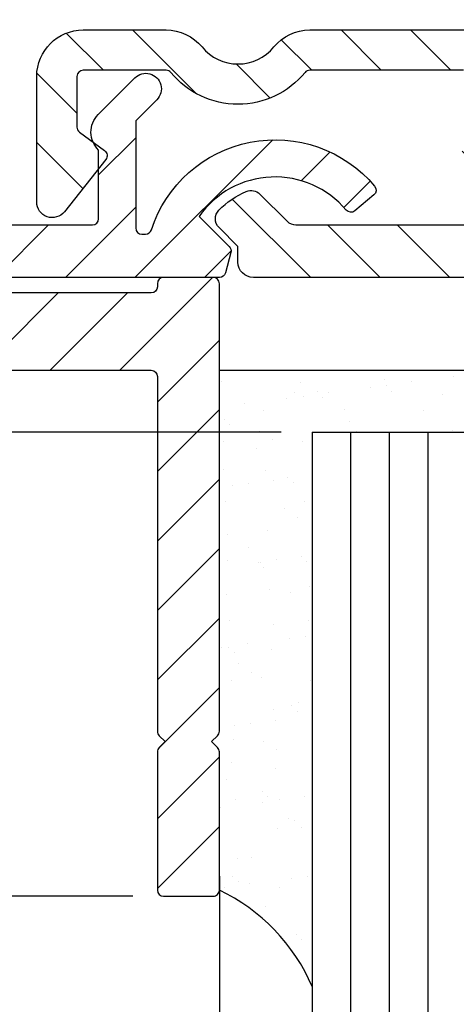
# Model space of a CAD drawing. Extents: x 399 to 1482, y 580 to 908.
# Drawn here: x 1037 to 1051, y 680 to 712 of the extents above; entities that cross this region are included whole.
import ezdxf

# ---------------------------------------------------------------- set-up
doc = ezdxf.new("R2010")
doc.units = 0
doc.header["$LTSCALE"] = 10
doc.header["$MEASUREMENT"] = 0
doc.layers.get('Defpoints').update_dxf_attribs({"linetype": 'CONTINUOUS'})
for name, color, linetype in [('ALUMINIUM', 8, 'CONTINUOUS'), ('GLAS', 3, 'CONTINUOUS'), ('KS-profiel', 4, 'CONTINUOUS'), ('RUBBER of KIT', 2, 'CONTINUOUS')]:
    doc.layers.add(name, color=color, linetype=linetype)
doc.layers.add('Bemating', color=4, linetype='CONTINUOUS', lineweight=15)
doc.layers.add('HULPLIJNEN', color=8, linetype='CONTINUOUS', lineweight=20)
doc.styles.get("Standard").update_dxf_attribs({"font": 'ISOCP'})
doc.dimstyles.get("Standard").update_dxf_attribs({"dimscale": 0, "dimtxt": 2.5, "dimasz": 3, "dimexe": 1, "dimexo": 1, "dimgap": 1, "dimtad": 1, "dimdec": 1, "dimzin": 9, "dimdsep": 46, "dimtxsty": 'Standard', "dimcen": 1, "dimclrd": 256, "dimclre": 256, "dimclrt": 256, "dimadec": 0, "dimazin": 0, "dimtfac": 1, "dimtdec": 1, "dimtofl": 0, "dimtmove": 0, "dimatfit": 3, "dimfxl": 0, "dimtolj": 2, "dimarcsym": 0})

# ---------------------------------------------------------------- blocks, each defined once
blk = doc.blocks.new('Glas_28')
at = {"layer": 'GLAS'}
for p, q in [((839.5863411849234, 360.6699919808425), (867.5863411849234, 360.6699919808425)), ((839.5863411849234, 360.6699919808425), (839.5863411849234, 316.6670129979708)), ((840.8363411849234, 316.6670129979708), (840.8363411849234, 360.6699919808425)), ((842.0863411849234, 316.6670129979708), (842.0863411849234, 360.6699919808425)), ((843.3363411849234, 316.6670129979708), (843.3363411849234, 360.6699919808425))]:
    blk.add_line(p, q, dxfattribs=at)
blk = doc.blocks.new('*D17')
at = {"layer": 'Bemating', "lineweight": -2}
for p, q in [((1077.517234144012, 684.3943803544241), (1077.517234144012, 634.2089962848411)), ((1043.517234169614, 684.0703408340352), (1043.517234169614, 634.2089962848411)), ((1074.517234144012, 635.2089962848411), (1046.517234169614, 635.2089962848411))]:
    blk.add_line(p, q, dxfattribs=at)
at = {"layer": 'Bemating', "lineweight": -3}
for points in [[(1046.517234169614, 635.7089962848411), (1046.517234169614, 634.7089962848411), (1043.517234169614, 635.2089962848411)], [(1074.517234144012, 635.7089962848411), (1074.517234144012, 634.7089962848411), (1077.517234144012, 635.2089962848411)]]:
    blk.add_solid(points, dxfattribs=at)
at = {"layer": 'Defpoints', "color": 0, "lineweight": -3}
for p in [(1077.517234144012, 685.3943803544241), (1043.517234169614, 685.0703408340352), (1043.517234169614, 635.2089962848411)]:
    blk.add_point(p, dxfattribs=at)
at = {"layer": 'Bemating', "lineweight": -3, "insert": (1061.142408650265, 637.4589962848411), "char_height": 2.5, "attachment_point": 5}
blk.add_mtext('\\A2;34', dxfattribs=at)
blk = doc.blocks.new('Ducomax')
at = {"layer": 'ALUMINIUM'}
h = blk.add_hatch(dxfattribs=at)
h.set_pattern_fill('ANSI31', color=256, scale=0.5, angle=1.272221872585407e-14, style=0)
h.set_pattern_definition([(45.00000000000001, (-1264.126963260714, -793.2729264008002), (-1.122532015133644, 1.122532015133644), [])])
h.paths.add_polyline_path([(17.18697496216663, -61.02999999999065), (22.31715728753369, -61.02999999999065, 0.19891236741225), (22.45857864378894, -60.97142135621016), (22.89999999994706, -60.52999999994199), (23.34142135628525, -60.97142135624199, 0.1989123673679541), (23.4828427124973, -61.02999999999065), (24.31715728753369, -61.02999999999065, 0.19891236741225), (24.45857864378894, -60.97142135621016), (24.89999999994751, -60.52999999994199), (25.34142135628525, -60.97142135624154, 0.1989123673686674), (25.48284271249776, -61.02999999999065), (26.31715728753369, -61.02999999999065, 0.19891236741225), (26.45857864378894, -60.97142135621016), (26.89999999994751, -60.52999999994199), (27.34142135628525, -60.97142135624154, 0.1989123673686674), (27.48284271249776, -61.02999999999065), (28.70000000003409, -61.02999999999065, 0.4142135623727704), (28.90000000003391, -60.82999999999038), (28.90000000003391, -59.52999999999111, 0.4142135623727621), (28.70000000003409, -59.32999999999083), (17.51514294291445, -59.32999999999083, 0.02332530389853514), (16.67680134478559, -59.36913043477352, 0.1914627135522791), (-19.51960793616701, -77.82999999999129), (-22.89523697285887, -79.9608773677378, 0.7517611352013917), (-22.78847773316585, -80.32999999999083), (-21.58847773311601, -80.32999999999083, 0.05852285087387831), (-28.23921568624183, -91.30289125836498, 0.1074064191066106), (-28.59999999996609, -92.96304462139005), (-28.59999999996609, -97.32999999999083, 0.4142135623730951), (-25.59999999996609, -100.3299999999908), (-10.5999786546584, -100.3299999999904, 0.339454258882893), (-10.40679348936084, -100.1817638089692), (-10.22988584909154, -99.52153550704816, 0.2679491924118283), (-10.28164965810203, -99.32835034185473), (-11.25468299027744, -98.35531700967795, -0.4926452151911206), (-6.501866670598531, -98.1516371709181, 0.4142135623918817), (-6.220100260066658, -98.17628853759061), (-5.60726470557421, -97.66205844976912, 0.4142135623557902), (-5.582613338904878, -97.3802920392618, 0.6015076267038133), (-12.8394925423575, -98.92999999999074), (-13.29999999996636, -98.92999999999074), (-13.29999999996636, -94.60933639827681, 2.290344061578976), (-13.32781745926633, -93.87644660939122), (-14.5156854249156, -95.06431457504141, 0.4222492487260012), (-14.49999999996618, -96.21094750189013), (-14.49999999996618, -98.62999999999056), (-22.85245215943115, -98.62999999999056, -0.6574508075659972), (-23.21638756521753, -97.78714285716205, 0.2761729427719923), (-22.55441558776039, -94.77992139657499, 1.934837667757237), (-23.03621689654284, -95.43821101727326, -0.6703345379338675), (-23.95471176263237, -95.32857514896159, -0.3083521997016337), (-24.49783285661607, -96.92837158064458, 0.1490118313478827), (-24.66951345198078, -97.16401354963318), (-25.01305667368553, -98.15470804041342, -0.8097840331884467), (-26.37188858776682, -97.98485405118754), (-26.4609979895975, -96.94007798234225, 0.1490118313118248), (-26.56939192809915, -96.66942669666105, -0.5446462166787522), (-25.77499999996627, -94.2776312451665, 1.491792445953062), (-26.32919488008048, -93.53700929203251, -0.5168392247119573), (-25.99999999990615, -92.79061230863817, 0.08073494451868315), (-26.89999999996627, -93.13192378855047), (-26.89999999996627, -92.46897509349174, -0.2728945624123882)])
at = {"layer": 'KS-profiel'}
h = blk.add_hatch(dxfattribs=at)
h.set_pattern_fill('ANSI31', color=256, scale=0.5, angle=90.00000000000001, style=0)
h.set_pattern_definition([(135, (-1061.699411043018, -791.7398006313767), (-1.122532015133644, -1.122532015133644), [])])
edge = h.paths.add_edge_path()
edge.add_ellipse((-9.499999999991644, -99.82999999999083), major_axis=(-0.3535533905934414, 0.3535533905934413), ratio=0.9999999999990516, start_angle=45.00000000002723, end_angle=134.9999999999729, ccw=False)
edge.add_line((-9.999999999991644, -99.82999999999083), (-9.999999999991644, -99.32999999999083))
edge.add_line((-9.999999999991644, -99.32999999999083), (-10.61161235775063, -98.71838764228073))
edge.add_ellipse((-10.3287696452665, -98.43554492977364), major_axis=(0.2828427124956079, 0.2828427124956079), ratio=0.9999999999998866, start_angle=90.59159720540981, end_angle=180.000000002326, ccw=False)
edge.add_ellipse((-8.649999999982185, -100.080000000034), major_axis=(1.944543648289818, 1.944543648289818), ratio=0.9999999999996096, start_angle=68.12063571536783, end_angle=90.59159720543249, ccw=False)
edge.add_ellipse((-9.572770681609938, -97.918751687223), major_axis=(0.2828427124253494, 0.2828427124253495), ratio=0.9999999999991276, start_angle=360.0000000016351, end_angle=428.12063571535566, ccw=False)
edge.add_line((-9.28992796919266, -97.6359089747898), (-8.412994231457844, -98.51284271247391))
edge.add_ellipse((-8.130151518991, -98.22999999999092), major_axis=(0.2828427124748032, 0.2828427124748033), ratio=0.9999999999988415, start_angle=180.0000000016121, end_angle=224.9999999999681)
edge.add_line((-8.130151518991454, -98.62999999999101), (-2.473218962677777, -98.62999999999101))
edge.add_ellipse((-2.473218962677777, -98.22999999998547), major_axis=(-0.2828427124782571, 0.282842712478257), ratio=0.99999999999998, start_angle=134.9999999999994, end_angle=249.5716303821485)
edge.add_ellipse((-1.199999999991917, -97.64783724519066), major_axis=(0.707106781186288, 0.7071067811862883), ratio=0.9999999999995337, start_angle=135.0000000003645, end_angle=159.5716303821545, ccw=False)
edge.add_line((-2.199999999991462, -97.64783724519748), (-2.199999999992372, -97.46205080755817))
edge.add_ellipse((-1.9838353182422e-11, -95.72999999995181), major_axis=(-1.979898987323396, 1.979898987323395), ratio=0.9999999999999502, start_angle=12.910048744561209, end_angle=83.2132107026851, ccw=False)
edge.add_ellipse((-2.711088342391406, -94.0299999999911), major_axis=(-0.2828427124746352, 0.2828427124746351), ratio=0.9999999999995111, start_angle=192.9100487445596, end_angle=314.999999999986)
edge.add_line((-2.711088342391406, -93.62999999999101), (-7.678362646766629, -93.62999999999079))
edge.add_ellipse((-7.678362646766629, -93.82999999994036), major_axis=(-0.1414213562016258, 0.1414213562016258), ratio=0.9999999999976458, start_angle=-45.00000000006744, end_angle=5.70351976132296)
edge.add_ellipse((-10.00000000001711, -91.92999999996937), major_axis=(1.979898987345991, 1.979898987345992), ratio=0.9999999999999349, start_angle=174.2964802391975, end_angle=275.7035197612617, ccw=False)
edge.add_ellipse((-12.32163735329124, -93.82999999999083), major_axis=(-0.1414213562372062, 0.1414213562372062), ratio=0.9999999999995208, start_angle=264.2964802392046, end_angle=314.9999999999862)
edge.add_line((-12.32163735329124, -93.62999999999101), (-14.99999999999164, -93.62999999999079))
edge.add_ellipse((-14.99999999999164, -93.82999999999083), major_axis=(0.1414213562373483, 0.1414213562373484), ratio=0.9999999999987688, start_angle=45.00000000003528, end_angle=134.9999999999647)
edge.add_line((-15.19999999999146, -93.82999999999083), (-15.19999999999146, -95.46917162368482))
edge.add_ellipse((-14.99999999995208, -95.46917162368436), major_axis=(0.1414213562652931, 0.1414213562652931), ratio=0.9999999999965912, start_angle=134.9999999999675, end_angle=188.5999999994832)
edge.add_line((-15.1186837772978, -95.63015038318645), (-14.30633682024592, -96.2290642130381))
edge.add_ellipse((-14.42502059754707, -96.39004297247993), major_axis=(0.1414213562124165, 0.1414213562124166), ratio=0.9999999999998952, start_angle=276.60000000061945, end_angle=368.5999999995267, ccw=False)
edge.add_line((-14.26828190610814, -96.51427252851181), (-15.60815327132497, -98.20476946972553))
edge.add_ellipse((-15.99999999999119, -97.89419557959127), major_axis=(0.3535533905935689, 0.3535533905935691), ratio=0.9999999999986426, start_angle=134.9999999999611, end_angle=276.6000000006246, ccw=False)
edge.add_line((-16.49999999999164, -97.89419557959127), (-16.49999999999164, -93.82999999999106))
edge.add_ellipse((-14.99999999999164, -93.82999999999083), major_axis=(1.060660171779983, 1.060660171779984), ratio=0.9999999999996948, start_angle=45.00000000000881, end_angle=134.9999999999912, ccw=False)
edge.add_line((-14.99999999999164, -92.32999999999083), (-12.32163735326577, -92.32999999999083))
edge.add_ellipse((-12.32163735326623, -93.8300000000454), major_axis=(1.060660171818449, 1.060660171818449), ratio=0.9999999999997736, start_angle=354.2964802396813, end_angle=405.0000000000065, ccw=False)
edge.add_ellipse((-10.00000000001575, -91.9300000000103), major_axis=(1.060660171757853, 1.060660171757853), ratio=0.999999999999999, start_angle=174.2964802396891, end_angle=275.7035197608047)
edge.add_ellipse((-7.678362646791186, -93.82999999999083), major_axis=(-1.060660171779816, 1.060660171779816), ratio=0.999999999999952, start_angle=-45.00000000000142, end_angle=5.703519760810025, ccw=False)
edge.add_line((-7.678362646791186, -92.32999999999083), (-0.9499999999914621, -92.32999999999083))
edge.add_ellipse((-0.9499999999914621, -92.5299999999911), major_axis=(0.1414213562374016, 0.1414213562374017), ratio=0.9999999999980156, start_angle=314.99999999994316, end_angle=405.00000000005684, ccw=False)
edge.add_line((-0.749999999991644, -92.5299999999911), (-0.7499999999916438, -93.70358411102757))
edge.add_ellipse((-0.949999999964632, -93.70358411102734), major_axis=(0.141421356218895, 0.141421356218895), ratio=0.9999999999974164, start_angle=270.0000000222467, end_angle=314.999999999926, ccw=False)
edge.add_line((-0.8085786436911917, -93.84500546719073), (-0.8414213562835471, -93.8778481798081))
edge.add_ellipse((-0.6999999999910074, -94.01926953599104), major_axis=(-0.1414213562376289, 0.141421356237629), ratio=0.9999999999926269, start_angle=2.224668233052726e-08, end_angle=45.00000000021121)
edge.add_line((-0.8999999999912802, -94.01926953599104), (-0.8999999999912801, -94.43385186029968))
edge.add_ellipse((-1.100000000012017, -94.43385186029946), major_axis=(0.141421356252407, 0.1414213562524071), ratio=0.9999999999969813, start_angle=265.3202150703506, end_angle=314.9999999999135, ccw=False)
edge.add_ellipse((1.69961822393816e-11, -95.73000000000002), major_axis=(1.06066017178868, 1.06066017178868), ratio=0.9999999999999724, start_angle=85.32021507029755, end_angle=184.679784930023)
edge.add_ellipse((-1.099999999991098, -97.02614813969103), major_axis=(-0.141421356237304, 0.141421356237304), ratio=0.9999999999988409, start_angle=225.0000000000332, end_angle=274.6797849300126, ccw=False)
edge.add_line((-0.8999999999912802, -97.02614813969103), (-0.8999999999912801, -97.4407304640979))
edge.add_ellipse((-0.6999999999468969, -97.44073046409767), major_axis=(0.1414213562688928, 0.1414213562688929), ratio=0.9999999999983009, start_angle=134.9999999999513, end_angle=180.0000000051586)
edge.add_line((-0.8414213562030568, -97.58215182037975), (-0.1414213561845939, -98.28215182027247))
edge.add_ellipse((2.108890839735977e-11, -98.1407304640411), major_axis=(-0.1414213562186434, 0.1414213562186433), ratio=0.9999999999991961, start_angle=90.0000000052047, end_angle=180.0000000010133)
edge.add_line((0.1414213562422333, -98.28215182025679), (0.8414213562484177, -97.58215182022559))
edge.add_ellipse((0.7000000000081741, -97.4407304639908), major_axis=(0.1414213562378865, 0.1414213562378865), ratio=0.999999999998179, start_angle=270.0000000010593, end_angle=314.9999999999478)
edge.add_line((0.9000000000089017, -97.4407304639908), (0.9000000000089016, -97.02614813968216))
edge.add_ellipse((1.100000000029183, -97.02614813968239), major_axis=(-0.1414213562518501, 0.14142135625185), ratio=0.9999999999942473, start_angle=-4.679784929789491, end_angle=45.00000000016479, ccw=False)
edge.add_ellipse((1.70530256582424e-13, -95.72999999998183), major_axis=(1.060660171788868, 1.060660171788868), ratio=0.9999999999998553, start_angle=265.3202150703169, end_angle=364.6797849300103)
edge.add_ellipse((1.10000000000872, -94.43385186029082), major_axis=(0.1414213562373507, 0.1414213562373508), ratio=0.9999999999913181, start_angle=134.9999999997513, end_angle=184.6797849301006, ccw=False)
edge.add_line((0.9000000000089017, -94.43385186029082), (0.9000000000084468, -94.01926953605471))
edge.add_ellipse((0.7000000000345494, -94.01926953605471), major_axis=(0.1414213562189843, 0.1414213562189843), ratio=0.99999999999817, start_angle=314.9999999999476, end_angle=359.9999999777533)
edge.add_line((0.8414213563084445, -93.8778481798904), (0.8085786437160891, -93.84500546727304))
edge.add_ellipse((0.9500000000081741, -93.703584111091), major_axis=(-0.1414213562378536, 0.1414213562378535), ratio=0.9999999999951971, start_angle=45.00000000013762, end_angle=89.9999999777533, ccw=False)
edge.add_line((0.750000000008356, -93.703584111091), (0.7500000000083558, -92.52999999999088))
edge.add_ellipse((0.9500000000086288, -92.5299999999911), major_axis=(0.1414213562374425, 0.1414213562374426), ratio=0.9999999999997107, start_angle=45.0000000000083, end_angle=134.9999999999917, ccw=False)
edge.add_line((0.9500000000086288, -92.32999999999083), (7.678362646734229, -92.32999999999083))
edge.add_ellipse((7.678362646733774, -93.8300000000454), major_axis=(1.060660171818448, 1.060660171818449), ratio=0.9999999999997741, start_angle=354.2964802396813, end_angle=404.9999999999891, ccw=False)
edge.add_ellipse((9.999999999984254, -91.9300000000103), major_axis=(1.060660171757853, 1.060660171757853), ratio=0.999999999999999, start_angle=174.2964802396891, end_angle=275.7035197608047)
edge.add_ellipse((12.32163735320881, -93.82999999999083), major_axis=(-1.060660171779816, 1.060660171779816), ratio=0.999999999999952, start_angle=-45.00000000000142, end_angle=5.703519760810025, ccw=False)
edge.add_line((12.32163735320881, -92.32999999999083), (15.00000000000836, -92.32999999999083))
edge.add_ellipse((15.00000000000836, -93.82999999999083), major_axis=(1.060660171779887, 1.060660171779887), ratio=0.9999999999998765, start_angle=314.9999999999965, end_angle=405.0000000000035, ccw=False)
edge.add_line((16.50000000000836, -93.82999999999083), (16.50000000000836, -97.89419557956467))
edge.add_ellipse((15.99999999999699, -97.8941955795649), major_axis=(0.3535533906017357, 0.3535533906017359), ratio=0.9999999999987699, start_angle=173.4000000015214, end_angle=314.99999999996476, ccw=False)
edge.add_line((15.60815327133304, -98.20476946972167), (14.26828190605391, -96.51427252855979))
edge.add_ellipse((14.42502059753241, -96.39004297248675), major_axis=(0.1414213562524511, 0.1414213562524512), ratio=0.999999999999345, start_angle=81.39999999710813, end_angle=173.4000000015752, ccw=False)
edge.add_line((14.30633682020715, -96.2290642129924), (15.11868377732134, -95.63015038316803))
edge.add_ellipse((15.00000000000881, -95.46917162369073), major_axis=(0.1414213562373903, 0.1414213562373904), ratio=0.9999999999985179, start_angle=261.3999999971168, end_angle=314.9999999999576)
edge.add_line((15.20000000000863, -95.46917162369073), (15.20000000000863, -93.82999999999106))
edge.add_ellipse((15.00000000000881, -93.82999999999129), major_axis=(-0.1414213562373483, 0.1414213562373483), ratio=0.9999999999987688, start_angle=225.0000000000353, end_angle=314.9999999999648)
edge.add_line((15.00000000000881, -93.62999999999101), (12.32163735323337, -93.62999999999079))
edge.add_ellipse((12.32163735323337, -93.82999999994036), major_axis=(0.1414213562019231, 0.1414213562019231), ratio=0.9999999999983205, start_angle=45.00000000004811, end_angle=95.7035197612497)
edge.add_ellipse((9.99999999998289, -91.92999999996937), major_axis=(1.979898987345991, 1.979898987345992), ratio=0.9999999999999349, start_angle=174.2964802391975, end_angle=275.7035197612617, ccw=False)
edge.add_ellipse((7.678362646708763, -93.82999999999083), major_axis=(-0.1414213562372062, 0.1414213562372062), ratio=0.9999999999995208, start_angle=264.2964802392046, end_angle=314.9999999999862)
edge.add_line((7.678362646708763, -93.62999999999101), (2.711088342330356, -93.62999999999101))
edge.add_ellipse((2.711088342330356, -94.02999999997837), major_axis=(-0.2828427124654493, 0.2828427124654492), ratio=0.9999999999998201, start_angle=-45.00000000000515, end_angle=77.08995125551355)
edge.add_ellipse((-3.922195901395753e-12, -95.72999999991998), major_axis=(1.979898987303103, 1.979898987303105), ratio=0.9999999999999822, start_angle=276.7867892969309, end_angle=347.08995125550024, ccw=False)
edge.add_ellipse((0.7001537195484957, -97.44057674440819), major_axis=(-1.060660171821188, 1.060660171821188), ratio=0.9999999999994885, start_angle=200.4500788438809, end_angle=224.1797231889442, ccw=False)
edge.add_ellipse((2.428392974908718, -98.22999999999092), major_axis=(-0.2828427124747144, 0.2828427124747143), ratio=0.9999999999999316, start_angle=20.45007884387069, end_angle=134.999999999998)
edge.add_line((2.428392974908718, -98.62999999999101), (8.13015151900862, -98.62999999999101))
edge.add_ellipse((8.13015151900862, -98.22999999999092), major_axis=(0.2828427124750308, 0.2828427124750311), ratio=0.999999999999195, start_angle=225.0000000000231, end_angle=270.000000001612)
edge.add_line((8.412994231491382, -98.51284271245777), (9.289927969081589, -97.63590897481777))
edge.add_ellipse((9.572770681577083, -97.91875168729666), major_axis=(-0.2828427124873087, 0.2828427124873086), ratio=0.9999999999994226, start_angle=-68.12063571495207, end_angle=1.6581793715886306e-09, ccw=False)
edge.add_ellipse((8.649999999999352, -100.0800000000345), major_axis=(1.944543648289179, 1.94454364828918), ratio=0.999999999999562, start_angle=359.4084027945704, end_angle=381.87936428506225, ccw=False)
edge.add_ellipse((10.32876964520955, -98.43554492969861), major_axis=(-0.2828427124958353, 0.2828427124958352), ratio=0.9999999999997845, start_angle=180.0000000045368, end_angle=269.40840277945944, ccw=False)
edge.add_line((10.61161235772778, -98.71838764217182), (10.00000000000836, -99.32999999999083))
edge.add_line((10.00000000000836, -99.32999999999083), (10.00000000000836, -99.82999999999083))
edge.add_ellipse((9.500000000008356, -99.82999999999083), major_axis=(-0.3535533905933335, 0.3535533905933333), ratio=0.9999999999996624, start_angle=134.9999999999903, end_angle=225.0000000000097, ccw=False)
edge.add_line((9.500000000008356, -100.3299999999908), (-9.499999999991644, -100.3299999999908))
at = {"layer": 'ALUMINIUM'}
for points in [[(-22.85245215946617, -98.62999999999056), (-14.69999999996645, -98.62999999999056, 0.4142135623730534), (-14.49999999996618, -98.42999999999074), (-14.49999999996618, -96.21094750189059, -0.4222492487261212), (-14.5156854249156, -95.06431457504141), (-13.32781745926633, -93.87644660939077, -0.9999999999999999), (-12.62071067807284, -94.5835533905838), (-13.29999999996636, -95.26284271249051), (-13.29999999996636, -98.72999999999092, 0.4142135623730534), (-13.09999999996609, -98.92999999999074), (-12.98777984136615, -98.92999999999074, 0.3255585893114586), (-12.79742621221186, -98.79136363635416, -0.589823530283385), (-5.582613338866679, -97.38029203930728, -0.4142135623730045), (-5.607264705628779, -97.6620584498146), (-6.220100260066204, -98.17628853759061, -0.4142135623731056), (-6.501866670589891, -98.1516371709281, 0.4926452151925887), (-11.2546829902779, -98.35531700967795), (-10.2816496580661, -99.32835034189065, -0.267949192431139), (-10.22988584910837, -99.52153550711091), (-10.40679348936629, -100.1817638089906, -0.3394542588634435), (-10.59997865466613, -100.3299999999904), (-25.59999999996609, -100.3299999999908, -0.414213562373095)], [(16.83515475774101, -61.06173913042676, 0.2709006220699373), (-26.88267419959476, -92.43006376107951, 0.1052126001473438)]]:
    blk.add_lwpolyline(points, format="xyb", dxfattribs=at)
at = {"layer": 'KS-profiel'}
for points in [[(9.500000000008356, -100.3299999999908), (-9.499999999991644, -100.3299999999908, -0.414213562373095), (-9.999999999991644, -99.82999999999083), (-9.999999999991644, -99.32999999999083), (-10.61161235776609, -98.7183876422655, -0.411192569831163), (-10.61451767001455, -98.15563768375023, -0.09836347144609828), (-9.729838031654083, -97.5508796340655, -0.3063063474692307), (-9.289927969191297, -97.63590897479071), (-8.41299423146603, -98.5128427124655, 0.198912367379658), (-8.130151518991454, -98.62999999999101), (-2.473218962691419, -98.62999999999101, 0.5461895886550167)], [(-2.711088342391406, -93.62999999999101), (-7.678362646791186, -93.62999999999056, 0.2249174204401564), (-7.833138470293136, -93.70333333332474, -0.4738035414791867), (-12.16686152974154, -93.70333333332428, 0.2249174204401797), (-12.32163735329124, -93.62999999999101), (-14.99999999999164, -93.62999999999056, 0.414213562373095), (-15.19999999999146, -93.82999999999083), (-15.19999999999146, -95.46917162369073, 0.2382336041480963), (-15.11868377729144, -95.630150383191), (-14.30633682027093, -96.22906421301968, -0.4244748162095978), (-14.26828190609132, -96.51427252849089), (-15.6081532713286, -98.20476946973031, -0.7106630093811558), (-16.49999999999164, -97.89419557959081), (-16.49999999999164, -93.82999999999083, -0.414213562373095), (-14.99999999999164, -92.32999999999083), (-12.32163735329124, -92.32999999999083, -0.2249174204401797), (-11.16081867661552, -92.87999999999101, 0.4738035414791867), (-8.839181323415517, -92.87999999999056, -0.2249174204401564), (-7.678362646791186, -92.32999999999083), (-0.9499999999914621, -92.32999999999083, -0.414213562373095)]]:
    blk.add_lwpolyline(points, format="xyb", dxfattribs=at)
blk = doc.blocks.new('L-profiel 20_15')
at = {"layer": 'HULPLIJNEN', "lineweight": -3}
h = blk.add_hatch(dxfattribs=at)
h.set_pattern_fill('ANSI31', color=256, scale=0.5, angle=1.272221872585407e-14, style=0)
h.set_pattern_definition([(45.00000000000001, (-546.9410675792675, -831.1922241490341), (-1.122532015133644, 1.122532015133644), [])])
edge = h.paths.add_edge_path()
edge.add_arc((14.19999999999999, 0.1999999999999886), 0.1999999999999886, 179.9999999999837, 269.9999999999837)
edge.add_line((14.19999999999993, 0), (14.80000000000007, 0))
edge.add_arc((14.80000000000001, 0.1999999999999886), 0.1999999999999886, 270.0000000000163, 360.0000000000163)
edge.add_line((15, 0.2000000000000455), (15, 2.800000000000182))
edge.add_arc((14.80000000000013, 2.800000000000125), 0.1999999999998749, 1.628443996910339e-11, 90.00000000001629)
edge.add_line((14.80000000000007, 3), (10.3328427125, 3.000000000000227))
edge.add_arc((10.33284271251377, 2.79999999990598), 0.2000000000942475, 90.00000000394643, 135.000000003951)
edge.add_line((10.19142135620007, 2.941421356200181), (10, 2.75))
edge.add_line((10, 2.75), (9.808578643737405, 2.94142135623747))
edge.add_arc((9.66715728750025, 2.799999999999988), 0.2000000000000122, 45.00000000006622, 90.00000000007076)
edge.add_line((9.667157287500004, 3), (2.199999999999932, 3))
edge.add_arc((2.199999999999989, 3.199999999999989), 0.1999999999999886, 179.9999999999837, 269.99999999998374, ccw=False)
edge.add_line((2, 3.200000000000045), (2, 14.6671572875))
edge.add_arc((1.799999999905633, 14.66715728748641), 0.2000000000943669, 3.89503448326967e-09, 45.00000000389049)
edge.add_line((1.941421356200067, 14.80857864380005), (1.75, 15))
edge.add_line((1.75, 15), (1.941421356237356, 15.19142135626271))
edge.add_arc((1.80000000000003, 15.33284271249996), 0.1999999999999701, 315.0000000000153, 360.0000000000107)
edge.add_line((2, 15.3328427125), (2, 19.80000000000018))
edge.add_arc((1.800000000000011, 19.80000000000024), 0.1999999999999886, 359.9999999999837, 449.9999999999837)
edge.add_line((1.800000000000068, 20.00000000000023), (0.1999999999999318, 20))
edge.add_arc((0.1999999999998749, 19.80000000000013), 0.1999999999998749, 89.99999999998371, 179.9999999999837)
edge.add_line((0, 19.80000000000018), (0, 15.3328427125))
edge.add_arc((0.1999999999999701, 15.33284271249996), 0.1999999999999701, 179.9999999999893, 224.9999999999847)
edge.add_line((0.05857864376264388, 15.19142135626271), (0.25, 15))
edge.add_line((0.25, 15), (0.05857864379993316, 14.80857864380005))
edge.add_arc((0.2000000000943668, 14.66715728748641), 0.2000000000943662, 134.9999999961095, 179.9999999961049)
edge.add_line((0, 14.6671572875), (0, 0.2000000000000455))
edge.add_arc((0.1999999999999886, 0.1999999999999886), 0.1999999999999886, 179.9999999999837, 269.9999999999837)
edge.add_line((0.1999999999999318, 0), (1.800000000000068, 0))
edge.add_arc((1.800000000000011, 0.1999999999999886), 0.1999999999999886, 270.0000000000163, 360.0000000000163)
edge.add_line((2, 0.2000000000000455), (2, 0.3000000000001819))
edge.add_arc((2.199999999999989, 0.3000000000002387), 0.1999999999999886, 90.00000000001631, 180.0000000000163, ccw=False)
edge.add_line((2.199999999999932, 0.5000000000002274), (13.80000000000007, 0.5))
edge.add_arc((13.80000000000013, 0.3000000000001251), 0.1999999999998749, 1.63140612130519e-11, 90.00000000001631, ccw=False)
edge.add_line((14, 0.3000000000001819), (14, 0.2000000000000455))
at = {"layer": 'ALUMINIUM'}
blk.add_lwpolyline([(14, 0.2000000000000455, 0.414213562373095), (14.19999999999993, 0), (14.80000000000007, 0, 0.414213562373095), (15, 0.2000000000000455), (15, 2.800000000000182, 0.414213562373095), (14.80000000000007, 3), (10.3328427125, 3.000000000000227, 0.1989123673796789), (10.19142135620007, 2.941421356200181), (10, 2.75), (9.808578643737405, 2.94142135623747, 0.1989123673796789), (9.667157287500004, 3), (2.199999999999932, 3, -0.414213562373095), (2, 3.200000000000045), (2, 14.6671572875, 0.1989123673796371), (1.941421356200067, 14.80857864380005), (1.75, 15), (1.941421356237356, 15.19142135626271, 0.1989123673796371), (2, 15.3328427125), (2, 19.80000000000018, 0.414213562373095), (1.800000000000068, 20.00000000000023), (0.1999999999999318, 20, 0.414213562373095), (0, 19.80000000000018), (0, 15.3328427125, 0.198912367379637), (0.05857864376264388, 15.19142135626271), (0.25, 15), (0.05857864379993316, 14.80857864380005, 0.1989123673796371), (0, 14.6671572875), (0, 0.2000000000000455, 0.414213562373095), (0.1999999999999318, 0), (1.800000000000068, 0, 0.414213562373095), (2, 0.2000000000000455), (2, 0.3000000000001819, -0.414213562373095), (2.199999999999932, 0.5000000000002274), (13.80000000000007, 0.5, -0.414213562373095), (14, 0.3000000000001819)], format="xyb", close=True, dxfattribs=at)
blk = doc.blocks.new('*D66')
at = {"layer": 'Bemating', "lineweight": -2}
for p, q in [((1196.047234153894, 710.5857725201221), (1196.047234153894, 626.903305058263)), ((1025.517234153893, 706.1905107599003), (1025.517234153893, 626.903305058263)), ((1028.517234153893, 627.903305058263), (1193.047234153894, 627.903305058263))]:
    blk.add_line(p, q, dxfattribs=at)
at = {"layer": 'Bemating', "lineweight": -3}
for points in [[(1028.517234153893, 628.403305058263), (1028.517234153893, 627.403305058263), (1025.517234153893, 627.903305058263)], [(1193.047234153894, 628.403305058263), (1193.047234153894, 627.403305058263), (1196.047234153894, 627.903305058263)]]:
    blk.add_solid(points, dxfattribs=at)
at = {"layer": 'Defpoints', "color": 0, "lineweight": -3}
for p in [(1196.047234153894, 711.5857725201221), (1025.517234153893, 707.1905107599003), (1196.047234153894, 627.903305058263)]:
    blk.add_point(p, dxfattribs=at)
at = {"layer": 'Bemating', "lineweight": -3, "insert": (1110.782234153893, 630.153305058263), "char_height": 2.5, "attachment_point": 5}
blk.add_mtext('\\A2;171', dxfattribs=at)
blk = doc.blocks.new('*D67')
at = {"layer": 'Bemating', "lineweight": -2}
for p, q in [((989.7172341538924, 718.6327120587113), (989.7172341538924, 619.2859654193542)), ((1196.047234153894, 708.3407084898548), (1196.047234153894, 619.2859654193542)), ((1193.047234153894, 620.2859654193542), (992.7172341538924, 620.2859654193542))]:
    blk.add_line(p, q, dxfattribs=at)
at = {"layer": 'Bemating', "lineweight": -3}
for points in [[(992.7172341538924, 620.7859654193542), (992.7172341538924, 619.7859654193542), (989.7172341538924, 620.2859654193542)], [(1193.047234153894, 620.7859654193542), (1193.047234153894, 619.7859654193542), (1196.047234153894, 620.2859654193542)]]:
    blk.add_solid(points, dxfattribs=at)
at = {"layer": 'Defpoints', "color": 0, "lineweight": -3}
for p in [(989.7172341538924, 719.6327120587113), (1196.047234153894, 709.3407084898548), (989.7172341538924, 620.2859654193542)]:
    blk.add_point(p, dxfattribs=at)
at = {"layer": 'Bemating', "lineweight": -3, "insert": (1092.882234153893, 622.5362114823463), "char_height": 2.5, "attachment_point": 5}
blk.add_mtext('\\A2;206', dxfattribs=at)
blk = doc.blocks.new('*D69')
at = {"layer": 'Bemating', "lineweight": -2}
for p, q in [((1045.717234153893, 833.4218411641112), (978.9206001852817, 833.4218411641112)), ((979.9206001852817, 830.4218411641112), (979.9206001852816, 701.4218411641876)), ((1045.517234153617, 698.4218411641876), (978.9206001852816, 698.4218411641876))]:
    blk.add_line(p, q, dxfattribs=at)
at = {"layer": 'Bemating', "lineweight": -3}
for points in [[(979.4206001852817, 830.4218411641112), (980.4206001852817, 830.4218411641112), (979.9206001852817, 833.4218411641112)], [(979.4206001852816, 701.4218411641876), (980.4206001852816, 701.4218411641876), (979.9206001852816, 698.4218411641876)]]:
    blk.add_solid(points, dxfattribs=at)
at = {"layer": 'Defpoints', "color": 0, "lineweight": -3}
for p in [(1046.717234153893, 833.4218411641112), (979.9206001852816, 698.4218411641876), (1046.517234153617, 698.4218411641876)]:
    blk.add_point(p, dxfattribs=at)
at = {"layer": 'Bemating', "lineweight": -3, "insert": (977.6706001852815, 758.6571616165259), "char_height": 2.5, "attachment_point": 5, "rotation": 90}
blk.add_mtext('\\A2;135', dxfattribs=at)
blk = doc.blocks.new('*D70')
at = {"layer": 'Bemating', "lineweight": -2}
for p, q in [((1045.717234153893, 833.4218411641112), (973.6610086460604, 833.4218411641112)), ((974.6610086460604, 830.4218411641112), (974.6610086460603, 686.4218411641108)), ((1040.717234153893, 683.4218411641108), (973.6610086460603, 683.4218411641108))]:
    blk.add_line(p, q, dxfattribs=at)
at = {"layer": 'Bemating', "lineweight": -3}
for points in [[(974.1610086460604, 830.4218411641112), (975.1610086460604, 830.4218411641112), (974.6610086460604, 833.4218411641112)], [(974.1610086460603, 686.4218411641108), (975.1610086460603, 686.4218411641108), (974.6610086460603, 683.4218411641108)]]:
    blk.add_solid(points, dxfattribs=at)
at = {"layer": 'Defpoints', "color": 0, "lineweight": -3}
for p in [(1046.717234153893, 833.4218411641112), (974.6610086460603, 683.4218411641108), (1041.717234153893, 683.4218411641108)]:
    blk.add_point(p, dxfattribs=at)
at = {"layer": 'Bemating', "lineweight": -3, "insert": (972.4110086460602, 758.4218411641111), "char_height": 2.5, "attachment_point": 5, "rotation": 90}
blk.add_mtext('\\A2;150', dxfattribs=at)
blk = doc.blocks.new('*D89')
at = {"layer": 'Bemating', "lineweight": -2}
for p, q in [((989.7172341538924, 718.6327120587545), (989.7172341538924, 672.6584613628581)), ((1046.517234153617, 675.4203516727518), (1046.517234153617, 672.6584613628581)), ((992.7172341538924, 673.6584613628581), (1043.517234153617, 673.6584613628581))]:
    blk.add_line(p, q, dxfattribs=at)
at = {"layer": 'Bemating', "lineweight": -3}
for points in [[(992.7172341538924, 674.1584613628581), (992.7172341538924, 673.1584613628581), (989.7172341538924, 673.6584613628581)], [(1043.517234153617, 674.1584613628581), (1043.517234153617, 673.1584613628581), (1046.517234153617, 673.6584613628581)]]:
    blk.add_solid(points, dxfattribs=at)
at = {"layer": 'Defpoints', "color": 0, "lineweight": -3}
for p in [(989.7172341538924, 719.6327120587545), (1046.517234153617, 676.4203516727518), (1046.517234153617, 673.6584613628581)]:
    blk.add_point(p, dxfattribs=at)
at = {"layer": 'Bemating', "lineweight": -3, "insert": (1018.117234153755, 675.9084613628581), "char_height": 2.5, "attachment_point": 5}
blk.add_mtext('\\A2;57', dxfattribs=at)

msp = doc.modelspace()

# ---------------------------------------------------------------- hatches: boundary and pattern name
at = {"layer": 'RUBBER of KIT', "lineweight": -3}
h = msp.add_hatch(dxfattribs=at)
h.set_pattern_fill('AR-SAND', color=256, style=0)
h.set_pattern_definition([(37.50000000000001, (0, 0), (-0.06299335810960816, 1.926823769013159), [0, -1.52, 0, -1.7, 0, -1.625]), (7.499999999999999, (0, 0), (1.769776705267727, 2.82214606522974), [0, -0.82, 0, -1.37, 0, -0.525]), (327.5, (-1.23, 0), (3.114141861751495, 0.005659053536964276), [0, -0.5, 0, -1.8, 0, -2.35]), (317.5, (-1.23, 0), (3.006126604572294, 0.8776755649342491), [0, -0.25, 0, -1.18, 0, -1.35])])
h.paths.add_polyline_path([(1077.517234153893, 688.0889984516111, -0.1989123673623575), (1077.575812797646, 688.230419807839), (1077.767234153893, 688.4218411641111), (1077.575812797683, 688.6132625203204, -0.1989123673795198), (1077.517234153893, 688.7546838766243), (1077.517234153893, 700.4218411641876), (1043.517234153893, 700.4218411641876), (1043.517234153893, 688.7546838766248, -0.1989123673796929), (1043.458655510102, 688.6132625203206), (1043.267234153893, 688.421841164111), (1043.458655510139, 688.2304198078389, -0.1989123673622351), (1043.517234153893, 688.088998451611), (1043.517234153893, 683.6218411640555, -0.1812259304111565), (1046.517234153617, 680.5053662928897), (1046.517234153617, 698.4218411641876), (1074.517234153617, 698.4218411641876), (1074.517234153617, 680.5053663151227, -0.1812259298681259), (1077.517234153893, 683.6218411689101)])

# ---------------------------------------------------------------- linework, layer by layer
msp.add_line((1043.517234153617, 700.4218411641876), (1077.517234144012, 700.4218411641876), dxfattribs=at)
msp.add_arc((1040.859273720803, 678.0610425613287), 6.163378518634085, 23.36506836005321, 64.45305001991632, dxfattribs=at)

# ---------------------------------------------------------------- block references
at = {"layer": 'ALUMINIUM', "lineweight": -3, "rotation": 180}
msp.add_blockref('L-profiel 20_15', (1043.517234153893, 703.421841164111), dxfattribs=at)
at = {"layer": 'Bemating', "lineweight": -3}
msp.add_blockref('Ducomax', (1054.117234153859, 803.7518411641018), dxfattribs=at)
at = {"layer": 'GLAS', "lineweight": -3}
msp.add_blockref('Glas_28', (206.9308929686933, 337.7518491833451), dxfattribs=at)

# ---------------------------------------------------------------- dimensions: what is measured, and where the dimension line sits
at = {"layer": 'Bemating', "lineweight": -3}
dim = msp.add_linear_dim(base=(974.6610086460603, 683.4218411641108), p1=(1046.717234153893, 833.4218411641112), p2=(1041.717234153893, 683.4218411641108), angle=90, dimstyle='Standard', override={"dimscale": 1, "dimdec": 5}, dxfattribs=at)
dim.commit()
dim.dimension.update_dxf_attribs({"geometry": '*D70', "text_midpoint": (972.4110086460602, 758.4218411641111)})
dim = msp.add_linear_dim(base=(979.9206001852816, 698.4218411641876), p1=(1046.717234153893, 833.4218411641112), p2=(1046.517234153617, 698.4218411641876), angle=90, dimstyle='Standard', override={"dimscale": 1, "dimdec": 5}, dxfattribs=at)
dim.commit()
dim.dimension.update_dxf_attribs({"geometry": '*D69', "text_midpoint": (979.9206001852815, 758.6571616165259), "dimtype": 160})
for base, p1, p2, picture, middle in [((989.7172341538924, 620.2859654193542), (1196.047234153894, 709.3407084898548), (989.7172341538924, 719.6327120587113), '*D67', (1092.882234153893, 622.5362114823463)), ((1046.517234153617, 673.6584613628581), (989.7172341538924, 719.6327120587545), (1046.517234153617, 676.4203516727518), '*D89', (1018.117234153755, 675.9084613628581)), ((1196.047234153894, 627.903305058263), (1025.517234153893, 707.1905107599003), (1196.047234153894, 711.5857725201221), '*D66', (1110.782234153893, 630.153305058263))]:
    dim = msp.add_linear_dim(base=base, p1=p1, p2=p2, dimstyle='Standard', override={"dimscale": 1, "dimdec": 0}, dxfattribs=at)
    dim.commit()
    dim.dimension.update_dxf_attribs({"geometry": picture, "text_midpoint": middle})
dim = msp.add_linear_dim(base=(1043.517234169614, 635.2089962848411), p1=(1077.517234144012, 685.3943803544241), p2=(1043.517234169614, 685.0703408340352), dimstyle='Standard', override={"dimscale": 1}, dxfattribs=at)
dim.commit()
dim.dimension.update_dxf_attribs({"geometry": '*D17', "text_midpoint": (1061.142408650265, 635.2089962848411), "dimtype": 160})

doc.saveas('drawing.dxf')
